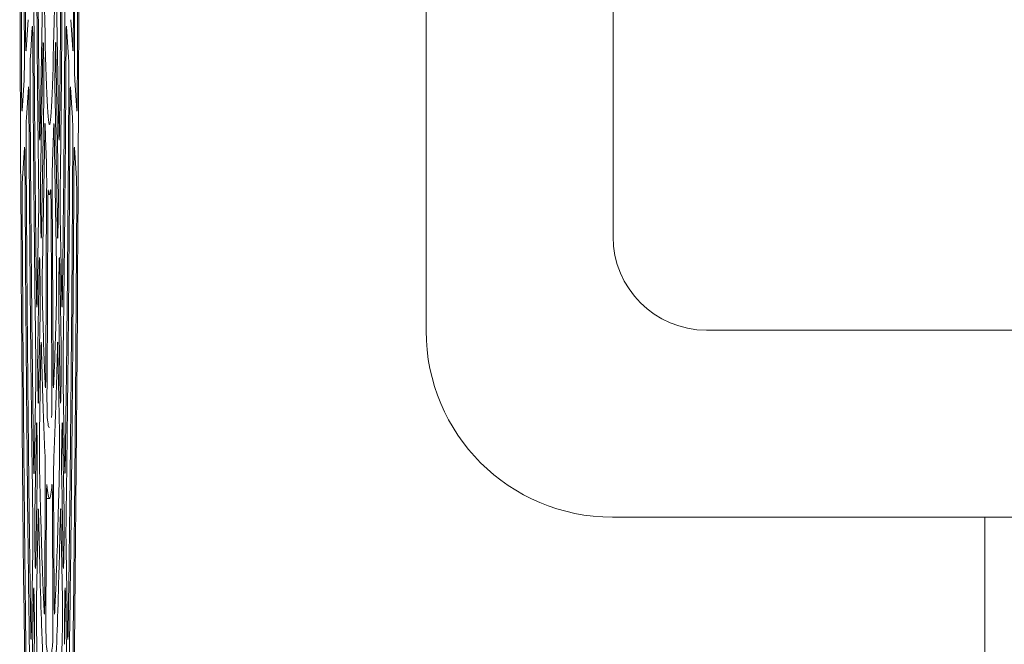
# Model space of a CAD drawing. Units: millimetres. Extents: x 118 to 320, y 69 to 208.
# Drawn here: x 235 to 241, y 185 to 189 of the extents above; entities that cross this region are included whole.
import ezdxf

# ---------------------------------------------------------------- set-up
doc = ezdxf.new("R2010")
doc.units = ezdxf.units.MM

msp = doc.modelspace()

# ---------------------------------------------------------------- linework, layer by layer
at = {"color": 7, "linetype": 'Continuous', "lineweight": 0}
for p, q in [((238.8364, 197.9966), (238.8364, 187.4252)), ((239.4078, 186.8538), (244.6936, 186.8538))]:
    msp.add_line(p, q, dxfattribs=at)
at = {"color": 7, "linetype": 'Continuous', "lineweight": 15}
for p, q in [((237.6936, 186.8494), (237.6936, 190.7314)), ((235.332, 188.0579), (235.3464, 188.8833)), ((235.4324, 188.8832), (235.4468, 188.058)), ((235.2465, 188.567), (235.2585, 188.752)), ((235.5203, 188.752), (235.5324, 188.567)), ((235.2846, 188.7083), (235.2725, 188.5231)), ((235.5063, 188.5231), (235.4942, 188.7083)), ((235.3356, 187.7619), (235.3497, 188.5705)), ((235.4291, 188.5706), (235.4432, 187.7617)), ((235.2223, 188.1969), (235.2344, 188.382)), ((235.5444, 188.3819), (235.5565, 188.1969)), ((235.2604, 188.3381), (235.2484, 188.153)), ((235.5304, 188.153), (235.5184, 188.3381)), ((235.355, 188.2676), (235.3409, 187.4586)), ((235.4379, 187.4588), (235.4238, 188.2674)), ((235.3605, 188.0751), (235.3461, 187.2499)), ((235.4327, 187.2498), (235.4183, 188.0752)), ((235.2363, 187.968), (235.2243, 187.783)), ((235.5545, 187.783), (235.5425, 187.968)), ((235.3671, 186.6081), (235.3723, 187.7179)), ((235.4065, 187.7178), (235.4117, 186.6082)), ((235.3804, 187.6822), (235.3894, 187.6824)), ((235.3796, 187.6069), (235.3744, 186.4973)), ((235.4044, 186.4972), (235.3992, 187.6069)), ((235.3141, 187.0364), (235.3231, 187.5464)), ((235.4558, 187.5464), (235.4647, 187.0365)), ((235.318, 186.7516), (235.3268, 187.257)), ((235.452, 187.2572), (235.4608, 186.7514)), ((235.3321, 186.9542), (235.3233, 186.4484)), ((235.4555, 186.4485), (235.4467, 186.954)), ((235.3372, 186.7383), (235.3283, 186.2284)), ((235.4505, 186.2283), (235.4416, 186.7383)), ((235.2964, 186.0196), (235.3053, 186.5277)), ((235.4735, 186.5277), (235.4824, 186.0197)), ((235.3004, 185.7414), (235.3092, 186.2468)), ((235.4696, 186.247), (235.4784, 185.7412)), ((235.3145, 185.9439), (235.3056, 185.4382)), ((235.3607, 185.2244), (235.3639, 185.9161)), ((235.4149, 185.916), (235.4181, 185.2245)), ((235.4732, 185.4383), (235.4643, 185.9438)), ((235.3711, 185.8051), (235.3679, 185.1135)), ((235.3713, 185.8249), (235.3894, 185.8252)), ((235.4109, 185.1135), (235.4077, 185.8052)), ((235.3194, 185.7196), (235.3105, 185.2115)), ((235.4683, 185.2115), (235.4594, 185.7196)), ((240.765, 185.7109), (238.8321, 185.7109)), ((240.765, 185.7109), (243.3364, 185.7109)), ((241.1109, 185.7109), (241.1109, 184.8538)), ((235.2787, 185.0051), (235.2875, 185.5122)), ((235.4913, 185.5122), (235.5001, 185.0051)), ((235.2827, 184.7312), (235.2915, 185.2366)), ((235.4873, 185.2368), (235.4961, 184.731)), ((235.2968, 184.9337), (235.288, 184.428))]:
    msp.add_line(p, q, dxfattribs=at)
at = {"color": 7, "linetype": 'Continuous', "lineweight": 0}
msp.add_arc((239.4078, 187.4252), 0.5714, 180, 270, dxfattribs=at)
at = {"color": 7, "linetype": 'Continuous', "lineweight": 15}
for major_axis in [(0, 10.4286), (0, 2.4286)]:
    msp.add_ellipse((235.3894, 190.5395), major_axis=major_axis, ratio=0.017455, dxfattribs=at)
msp.add_ellipse((238.8408, 186.8581), major_axis=(0.8143, 0.8143), ratio=0.992433, start_param=2.359993, end_param=3.923193, dxfattribs=at)
for points, knots in [([(235.2193, 192.776), (235.2183, 192.4873), (235.2162, 191.9075), (235.2149, 191.0806), (235.2147, 190.3077), (235.2155, 189.6149), (235.2169, 188.9444), (235.2185, 188.5171), (235.2193, 188.303)], [0, 0, 0, 0, 0.195842, 0.393234, 0.551055, 0.709684, 0.85453, 1, 1, 1, 1]), ([(235.5595, 188.3029), (235.5606, 188.5917), (235.5626, 189.1714), (235.5639, 189.9984), (235.5641, 190.7713), (235.5633, 191.4641), (235.5619, 192.1346), (235.5603, 192.5619), (235.5595, 192.7761)], [0, 0, 0, 0, 0.195844, 0.393238, 0.551053, 0.709676, 0.854526, 1, 1, 1, 1]), ([(235.2362, 188.5514), (235.2352, 188.842), (235.2332, 189.426), (235.2322, 190.2155), (235.2323, 190.9048), (235.2331, 191.469), (235.2343, 192.0114), (235.2356, 192.3553), (235.2362, 192.5276)], [0, 0, 0, 0, 0.2214656, 0.4451235, 0.5908192, 0.737133, 0.8683411, 1, 1, 1, 1]), ([(235.5426, 192.5275), (235.5436, 192.237), (235.5456, 191.653), (235.5466, 190.8634), (235.5465, 190.1742), (235.5457, 189.61), (235.5445, 189.0676), (235.5432, 188.7237), (235.5426, 188.5515)], [0, 0, 0, 0, 0.221465, 0.445121, 0.590823, 0.737143, 0.868346, 1, 1, 1, 1]), ([(235.2434, 192.4051), (235.2424, 192.1163), (235.2405, 191.5355), (235.2397, 190.7674), (235.2399, 190.1171), (235.2408, 189.4557), (235.2424, 188.9778), (235.2434, 188.6739)], [0, 0, 0, 0, 0.234462, 0.471446, 0.612134, 0.753363, 1, 1, 1, 1]), ([(235.5354, 188.6738), (235.5364, 188.9626), (235.5383, 189.5434), (235.5391, 190.3116), (235.5389, 190.9619), (235.538, 191.6233), (235.5364, 192.1013), (235.5354, 192.4052)], [0, 0, 0, 0, 0.234462, 0.471447, 0.612129, 0.753351, 1, 1, 1, 1]), ([(235.3191, 189.0775), (235.3198, 188.9747), (235.3215, 188.7223), (235.3246, 188.3869), (235.3271, 188.1652), (235.3282, 188.0769)], [0, 0, 0, 0, 0.292684, 0.718451, 1, 1, 1, 1]), ([(235.4506, 188.0769), (235.4517, 188.1648), (235.4542, 188.3861), (235.4573, 188.7215), (235.459, 188.9743), (235.4597, 189.0776)], [0, 0, 0, 0, 0.2803895, 0.7060893, 1, 1, 1, 1]), ([(235.3233, 187.7324), (235.3221, 187.8321), (235.3192, 188.0649), (235.3151, 188.481), (235.3129, 188.8104), (235.3117, 188.9879)], [0, 0, 0, 0, 0.256669, 0.599498, 1, 1, 1, 1]), ([(235.4671, 188.9878), (235.4664, 188.8767), (235.4647, 188.613), (235.4609, 188.1861), (235.4574, 187.8921), (235.4555, 187.7325)], [0, 0, 0, 0, 0.249901, 0.592764, 1, 1, 1, 1]), ([(235.2949, 188.7097), (235.2948, 188.7255), (235.2947, 188.7569), (235.2949, 188.8054), (235.2953, 188.8475), (235.2959, 188.8788), (235.2964, 188.8889), (235.2966, 188.8935)], [0, 0, 0, 0, 0.206308, 0.412614, 0.618918, 0.825188, 1, 1, 1, 1]), ([(235.4822, 188.8935), (235.4824, 188.8878), (235.483, 188.8764), (235.4836, 188.8416), (235.484, 188.7982), (235.4841, 188.7519), (235.484, 188.723), (235.4839, 188.7098)], [0, 0, 0, 0, 0.206424, 0.412852, 0.619152, 0.82534, 1, 1, 1, 1]), ([(235.2465, 188.567), (235.2462, 188.5643), (235.2456, 188.5591), (235.2448, 188.5718), (235.2441, 188.5984), (235.2436, 188.6344), (235.2434, 188.6618), (235.2434, 188.6739)], [0, 0, 0, 0, 0.2090066, 0.4180249, 0.6270376, 0.8361057, 1, 1, 1, 1]), ([(235.2846, 188.7083), (235.2848, 188.7109), (235.2854, 188.7162), (235.2862, 188.7035), (235.2869, 188.6768), (235.2874, 188.6446), (235.2875, 188.6224), (235.2876, 188.6151)], [0, 0, 0, 0, 0.222909, 0.445855, 0.66867, 0.891382, 1, 1, 1, 1]), ([(235.2949, 188.7097), (235.2966, 188.4613), (235.2995, 188.0186), (235.305, 187.4704), (235.3088, 187.1765), (235.3104, 187.0503)], [0, 0, 0, 0, 0.421941, 0.75185, 1, 1, 1, 1]), ([(235.4684, 187.0502), (235.471, 187.2647), (235.4758, 187.6488), (235.4807, 188.2149), (235.4829, 188.5599), (235.4839, 188.7098)], [0, 0, 0, 0, 0.4166916, 0.7465477, 1, 1, 1, 1]), ([(235.4912, 188.615), (235.4913, 188.6298), (235.4916, 188.6593), (235.4922, 188.6923), (235.493, 188.7116), (235.4937, 188.715), (235.4941, 188.7099), (235.4942, 188.7083)], [0, 0, 0, 0, 0.222838, 0.445677, 0.668485, 0.891254, 1, 1, 1, 1]), ([(235.5354, 188.6738), (235.5353, 188.6585), (235.5352, 188.6278), (235.5346, 188.5914), (235.5338, 188.5678), (235.5331, 188.5594), (235.5326, 188.5647), (235.5324, 188.567)], [0, 0, 0, 0, 0.208962, 0.417921, 0.626878, 0.835904, 1, 1, 1, 1]), ([(235.3055, 186.7175), (235.3039, 186.8324), (235.3009, 187.0626), (235.296, 187.5089), (235.2913, 188.0233), (235.2887, 188.4309), (235.2876, 188.6151)], [0, 0, 0, 0, 0.199789, 0.400578, 0.729093, 1, 1, 1, 1]), ([(235.3497, 188.5705), (235.35, 188.5807), (235.3504, 188.6012), (235.3512, 188.6141), (235.3521, 188.6113), (235.3528, 188.5946), (235.3532, 188.576), (235.3533, 188.5682)], [0, 0, 0, 0, 0.2122335, 0.4244932, 0.6360147, 0.8469263, 1, 1, 1, 1]), ([(235.4255, 188.568), (235.4257, 188.5786), (235.4261, 188.5997), (235.427, 188.6137), (235.4278, 188.612), (235.4285, 188.5963), (235.4289, 188.5782), (235.4291, 188.5706)], [0, 0, 0, 0, 0.212239, 0.424512, 0.636037, 0.846964, 1, 1, 1, 1]), ([(235.4912, 188.615), (235.4904, 188.48), (235.4887, 188.2094), (235.4849, 187.7323), (235.48, 187.2249), (235.4754, 186.8763), (235.4733, 186.7176)], [0, 0, 0, 0, 0.198054, 0.397081, 0.725618, 1, 1, 1, 1]), ([(235.2362, 188.5514), (235.2362, 188.5354), (235.2363, 188.5034), (235.236, 188.4563), (235.2355, 188.4167), (235.235, 188.3924), (235.2345, 188.3847), (235.2344, 188.382)], [0, 0, 0, 0, 0.220097, 0.440197, 0.660255, 0.880346, 1, 1, 1, 1]), ([(235.3533, 188.5682), (235.3536, 188.551), (235.3541, 188.5181), (235.3547, 188.4864), (235.355, 188.4713)], [0, 0, 0, 0, 0.524762, 1, 1, 1, 1]), ([(235.4238, 188.4715), (235.4241, 188.4881), (235.4247, 188.5197), (235.4252, 188.5525), (235.4255, 188.568)], [0, 0, 0, 0, 0.52488, 1, 1, 1, 1]), ([(235.5444, 188.3819), (235.5441, 188.3876), (235.5436, 188.399), (235.543, 188.4339), (235.5426, 188.4772), (235.5425, 188.5186), (235.5426, 188.5429), (235.5426, 188.5515)], [0, 0, 0, 0, 0.220133, 0.440272, 0.660414, 0.880576, 1, 1, 1, 1]), ([(235.2708, 188.3412), (235.2707, 188.3569), (235.2706, 188.3885), (235.2708, 188.4368), (235.2712, 188.4787), (235.2718, 188.509), (235.2723, 188.5188), (235.2725, 188.5231)], [0, 0, 0, 0, 0.207963, 0.415928, 0.623882, 0.831821, 1, 1, 1, 1]), ([(235.5063, 188.5231), (235.5066, 188.5174), (235.5071, 188.5061), (235.5077, 188.4712), (235.5081, 188.4278), (235.5082, 188.3822), (235.5081, 188.3539), (235.508, 188.3412)], [0, 0, 0, 0, 0.208083, 0.416161, 0.624122, 0.831968, 1, 1, 1, 1]), ([(235.355, 188.4713), (235.3552, 188.4591), (235.3555, 188.4347), (235.3558, 188.3875), (235.3558, 188.3392), (235.3555, 188.2974), (235.3552, 188.2764), (235.355, 188.2676)], [0, 0, 0, 0, 0.211839, 0.423712, 0.634769, 0.845452, 1, 1, 1, 1]), ([(235.4238, 188.2674), (235.4236, 188.2799), (235.4232, 188.3048), (235.423, 188.3524), (235.4231, 188.4008), (235.4234, 188.4423), (235.4237, 188.4628), (235.4238, 188.4715)], [0, 0, 0, 0, 0.211658, 0.423334, 0.634605, 0.845689, 1, 1, 1, 1]), ([(235.2604, 188.3381), (235.2607, 188.3407), (235.2613, 188.346), (235.2621, 188.3332), (235.2628, 188.3066), (235.2633, 188.274), (235.2634, 188.2512), (235.2635, 188.2434)], [0, 0, 0, 0, 0.221368, 0.442771, 0.664062, 0.885222, 1, 1, 1, 1]), ([(235.2708, 188.3412), (235.2725, 188.0729), (235.2751, 187.6534), (235.2799, 187.1126), (235.2852, 186.5967), (235.2898, 186.2494), (235.2927, 186.0305)], [0, 0, 0, 0, 0.323129, 0.505184, 0.688074, 1, 1, 1, 1]), ([(235.4861, 186.0304), (235.4891, 186.2553), (235.4938, 186.6081), (235.4991, 187.1312), (235.5038, 187.6663), (235.5064, 188.0797), (235.508, 188.3412)], [0, 0, 0, 0, 0.320184, 0.502227, 0.685106, 1, 1, 1, 1]), ([(235.5153, 188.2434), (235.5154, 188.2582), (235.5157, 188.2879), (235.5163, 188.3212), (235.5171, 188.341), (235.5178, 188.3448), (235.5182, 188.3398), (235.5184, 188.3381)], [0, 0, 0, 0, 0.2212988, 0.442598, 0.66387, 0.8850895, 1, 1, 1, 1]), ([(235.2223, 188.1969), (235.2221, 188.1943), (235.2215, 188.189), (235.2207, 188.2018), (235.22, 188.2284), (235.2195, 188.2642), (235.2193, 188.2913), (235.2193, 188.303)], [0, 0, 0, 0, 0.20981, 0.419631, 0.629447, 0.83932, 1, 1, 1, 1]), ([(235.5595, 188.3029), (235.5594, 188.2876), (235.5593, 188.257), (235.5587, 188.2208), (235.5579, 188.1975), (235.5572, 188.1894), (235.5567, 188.1947), (235.5565, 188.1969)], [0, 0, 0, 0, 0.209765, 0.419525, 0.629281, 0.839116, 1, 1, 1, 1]), ([(235.2877, 185.7044), (235.2846, 185.9361), (235.2795, 186.3088), (235.2737, 186.8688), (235.2696, 187.33), (235.2662, 187.7888), (235.2644, 188.0917), (235.2635, 188.2434)], [0, 0, 0, 0, 0.301945, 0.485773, 0.670528, 0.834934, 1, 1, 1, 1]), ([(235.5153, 188.2434), (235.5136, 187.9689), (235.5109, 187.526), (235.5058, 186.945), (235.5013, 186.4975), (235.4964, 186.0818), (235.4929, 185.8304), (235.4911, 185.7044)], [0, 0, 0, 0, 0.299795, 0.483631, 0.668396, 0.833862, 1, 1, 1, 1]), ([(235.2467, 187.9722), (235.2466, 187.988), (235.2465, 188.0196), (235.2467, 188.0678), (235.2471, 188.1095), (235.2477, 188.1393), (235.2482, 188.1488), (235.2484, 188.153)], [0, 0, 0, 0, 0.2090755, 0.4181511, 0.6272171, 0.8362707, 1, 1, 1, 1]), ([(235.5304, 188.153), (235.5307, 188.1473), (235.5312, 188.1359), (235.5318, 188.1011), (235.5322, 188.0577), (235.5323, 188.0124), (235.5322, 187.9845), (235.5321, 187.9723)], [0, 0, 0, 0, 0.209187, 0.418385, 0.627452, 0.83641, 1, 1, 1, 1]), ([(235.332, 188.0579), (235.3318, 188.0477), (235.3313, 188.0272), (235.3305, 188.0144), (235.3296, 188.0171), (235.3289, 188.036), (235.3284, 188.0596), (235.3282, 188.0747), (235.3282, 188.0769)], [0, 0, 0, 0, 0.19332, 0.386632, 0.579957, 0.773343, 0.96682, 1, 1, 1, 1]), ([(235.3605, 188.0751), (235.3607, 188.0854), (235.3611, 188.1059), (235.362, 188.1185), (235.3628, 188.1167), (235.3633, 188.1029), (235.3635, 188.0963)], [0, 0, 0, 0, 0.2536923, 0.507391, 0.761021, 1, 1, 1, 1]), ([(235.3709, 187.8874), (235.3706, 187.894), (235.3693, 187.9231), (235.3668, 187.988), (235.3647, 188.057), (235.3635, 188.0963)], [0, 0, 0, 0, 0.112353, 0.494659, 1, 1, 1, 1]), ([(235.4153, 188.0963), (235.4149, 188.0848), (235.4137, 188.0427), (235.4113, 187.9689), (235.4091, 187.9164), (235.408, 187.8874)], [0, 0, 0, 0, 0.144122, 0.526472, 1, 1, 1, 1]), ([(235.4153, 188.0963), (235.4155, 188.1033), (235.416, 188.1172), (235.4169, 188.1182), (235.4177, 188.1049), (235.4181, 188.0849), (235.4183, 188.0752)], [0, 0, 0, 0, 0.253712, 0.507433, 0.761077, 1, 1, 1, 1]), ([(235.4506, 188.0769), (235.4504, 188.0646), (235.4501, 188.0402), (235.4493, 188.0193), (235.4484, 188.0136), (235.4476, 188.0244), (235.4471, 188.0431), (235.4469, 188.0561), (235.4468, 188.058)], [0, 0, 0, 0, 0.193309, 0.386617, 0.579929, 0.77331, 0.966792, 1, 1, 1, 1]), ([(235.2363, 187.968), (235.2366, 187.9706), (235.2372, 187.9759), (235.238, 187.9632), (235.2387, 187.9365), (235.2392, 187.9036), (235.2393, 187.8805), (235.2394, 187.8724)], [0, 0, 0, 0, 0.220338, 0.440673, 0.660915, 0.881038, 1, 1, 1, 1]), ([(235.2467, 187.9722), (235.2483, 187.6978), (235.2509, 187.2628), (235.2556, 186.6921), (235.2605, 186.1728), (235.2668, 185.6032), (235.2723, 185.2109), (235.275, 185.014)], [0, 0, 0, 0, 0.256238, 0.406061, 0.556417, 0.777352, 1, 1, 1, 1]), ([(235.5038, 185.014), (235.5069, 185.2395), (235.5119, 185.5978), (235.5178, 186.1282), (235.5228, 186.644), (235.5279, 187.2552), (235.5307, 187.7326), (235.5321, 187.9723)], [0, 0, 0, 0, 0.2543603, 0.4041768, 0.5545249, 0.7763946, 1, 1, 1, 1]), ([(235.5394, 187.8723), (235.5395, 187.8872), (235.5398, 187.9169), (235.5404, 187.9505), (235.5412, 187.9707), (235.5419, 187.9748), (235.5423, 187.9698), (235.5425, 187.968)], [0, 0, 0, 0, 0.2202524, 0.4405005, 0.660725, 0.8808964, 1, 1, 1, 1]), ([(235.3709, 187.8874), (235.3711, 187.8799), (235.3716, 187.865), (235.3721, 187.8263), (235.3724, 187.7806), (235.3724, 187.7428), (235.3724, 187.7226), (235.3723, 187.7179)], [0, 0, 0, 0, 0.232473, 0.464951, 0.697311, 0.92958, 1, 1, 1, 1]), ([(235.4065, 187.7178), (235.4064, 187.7337), (235.4063, 187.7656), (235.4066, 187.8133), (235.407, 187.8539), (235.4075, 187.8771), (235.4079, 187.8854), (235.408, 187.8874)], [0, 0, 0, 0, 0.23238, 0.464761, 0.697135, 0.929494, 1, 1, 1, 1]), ([(235.27, 184.6921), (235.2667, 184.9237), (235.2597, 185.4212), (235.2513, 186.2169), (235.2443, 187.0469), (235.241, 187.5964), (235.2394, 187.8724)], [0, 0, 0, 0, 0.243956, 0.523962, 0.760868, 1, 1, 1, 1]), ([(235.5394, 187.8723), (235.5378, 187.5925), (235.5342, 186.9895), (235.5269, 186.1588), (235.5184, 185.3728), (235.512, 184.9198), (235.5088, 184.6922)], [0, 0, 0, 0, 0.242495, 0.522513, 0.760133, 1, 1, 1, 1]), ([(235.2225, 187.603), (235.2225, 187.6188), (235.2224, 187.6505), (235.2226, 187.6986), (235.223, 187.7401), (235.2236, 187.7695), (235.2241, 187.7789), (235.2243, 187.783)], [0, 0, 0, 0, 0.209871, 0.419743, 0.629612, 0.839461, 1, 1, 1, 1]), ([(235.5545, 187.783), (235.5548, 187.7773), (235.5553, 187.7659), (235.5559, 187.731), (235.5563, 187.6877), (235.5564, 187.6427), (235.5563, 187.6151), (235.5563, 187.6031)], [0, 0, 0, 0, 0.209983, 0.419977, 0.629841, 0.839594, 1, 1, 1, 1]), ([(235.3233, 187.7324), (235.3234, 187.7186), (235.3237, 187.6909), (235.3238, 187.6419), (235.3237, 187.5943), (235.3233, 187.5631), (235.3231, 187.549), (235.3231, 187.5464)], [0, 0, 0, 0, 0.236987, 0.473981, 0.71089, 0.947789, 1, 1, 1, 1]), ([(235.3356, 187.5619), (235.3354, 187.5745), (235.3351, 187.5998), (235.3349, 187.6477), (235.3349, 187.696), (235.3352, 187.7353), (235.3355, 187.7546), (235.3356, 187.7619)], [0, 0, 0, 0, 0.217222, 0.434463, 0.651324, 0.868031, 1, 1, 1, 1]), ([(235.3796, 187.6069), (235.3797, 187.622), (235.3799, 187.6522), (235.3805, 187.6872), (235.3812, 187.7091), (235.3819, 187.7142), (235.3822, 187.7118), (235.3823, 187.7113)], [0, 0, 0, 0, 0.232432, 0.464865, 0.697278, 0.929648, 1, 1, 1, 1]), ([(235.3965, 187.7113), (235.3942, 187.6977), (235.3903, 187.6749), (235.3856, 187.6877), (235.3832, 187.7052), (235.3823, 187.7113)], [0, 0, 0, 0, 0.488344, 0.820297, 1, 1, 1, 1]), ([(235.3965, 187.7113), (235.3968, 187.712), (235.3973, 187.7135), (235.3981, 187.6951), (235.3988, 187.6639), (235.3991, 187.6315), (235.3992, 187.6116), (235.3992, 187.6069)], [0, 0, 0, 0, 0.232523, 0.465059, 0.69748, 0.929784, 1, 1, 1, 1]), ([(235.4432, 187.7617), (235.4434, 187.7492), (235.4437, 187.7243), (235.4439, 187.6768), (235.4439, 187.6285), (235.4436, 187.589), (235.4433, 187.5695), (235.4432, 187.5621)], [0, 0, 0, 0, 0.217405, 0.434841, 0.651497, 0.86784, 1, 1, 1, 1]), ([(235.4558, 187.5464), (235.4556, 187.5589), (235.4552, 187.5838), (235.455, 187.6315), (235.455, 187.68), (235.4553, 187.7137), (235.4555, 187.7296), (235.4555, 187.7325)], [0, 0, 0, 0, 0.236971, 0.473947, 0.710921, 0.947895, 1, 1, 1, 1]), ([(235.2225, 187.603), (235.2243, 187.2992), (235.2279, 186.6889), (235.2343, 185.9302), (235.2405, 185.3094), (235.2475, 184.6893), (235.2535, 184.2682), (235.2574, 183.9994)], [0, 0, 0, 0, 0.231796, 0.465767, 0.607349, 0.749423, 1, 1, 1, 1]), ([(235.5214, 183.9994), (235.525, 184.247), (235.5321, 184.7445), (235.5399, 185.4546), (235.5458, 186.0849), (235.5512, 186.7568), (235.5543, 187.273), (235.5563, 187.6031)], [0, 0, 0, 0, 0.231151, 0.464456, 0.606033, 0.748101, 1, 1, 1, 1]), ([(235.3374, 187.4571), (235.3371, 187.4744), (235.3365, 187.5089), (235.3359, 187.5443), (235.3356, 187.5619)], [0, 0, 0, 0, 0.502109, 1, 1, 1, 1]), ([(235.4432, 187.5621), (235.4429, 187.5443), (235.4423, 187.5087), (235.4417, 187.4741), (235.4414, 187.4569)], [0, 0, 0, 0, 0.502112, 1, 1, 1, 1]), ([(235.3409, 187.4586), (235.3407, 187.4484), (235.3403, 187.428), (235.3394, 187.4152), (235.3386, 187.418), (235.3379, 187.434), (235.3376, 187.4507), (235.3374, 187.4571)], [0, 0, 0, 0, 0.216871, 0.433766, 0.650283, 0.866936, 1, 1, 1, 1]), ([(235.4414, 187.4569), (235.4412, 187.4469), (235.4407, 187.4269), (235.4399, 187.4149), (235.439, 187.4186), (235.4384, 187.4352), (235.438, 187.4523), (235.4379, 187.4588)], [0, 0, 0, 0, 0.216881, 0.433788, 0.650311, 0.86698, 1, 1, 1, 1]), ([(235.3268, 187.257), (235.327, 187.2673), (235.3275, 187.2878), (235.3283, 187.3007), (235.3291, 187.2978), (235.3299, 187.2813), (235.3302, 187.2632), (235.3304, 187.2557)], [0, 0, 0, 0, 0.2134438, 0.4269073, 0.6396474, 0.8517727, 1, 1, 1, 1]), ([(235.4484, 187.2555), (235.4487, 187.266), (235.4491, 187.2869), (235.4499, 187.3004), (235.4508, 187.2983), (235.4515, 187.2824), (235.4518, 187.2645), (235.452, 187.2572)], [0, 0, 0, 0, 0.213437, 0.4269155, 0.6396586, 0.8518009, 1, 1, 1, 1]), ([(235.3304, 187.2557), (235.3307, 187.2386), (235.3312, 187.2054), (235.3318, 187.1728), (235.3321, 187.157)], [0, 0, 0, 0, 0.513594, 1, 1, 1, 1]), ([(235.3464, 187.0319), (235.3462, 187.0424), (235.3458, 187.0635), (235.3454, 187.1082), (235.3453, 187.1566), (235.3455, 187.2042), (235.3458, 187.2344), (235.3461, 187.2479), (235.3461, 187.2499)], [0, 0, 0, 0, 0.1933835, 0.3867706, 0.5801526, 0.7735335, 0.9669194, 1, 1, 1, 1]), ([(235.4327, 187.2498), (235.4329, 187.2373), (235.4333, 187.2124), (235.4335, 187.1648), (235.4334, 187.1161), (235.4331, 187.0711), (235.4327, 187.0446), (235.4324, 187.0336), (235.4324, 187.032)], [0, 0, 0, 0, 0.1934397, 0.3868841, 0.5802147, 0.7734822, 0.9668056, 1, 1, 1, 1]), ([(235.4467, 187.1572), (235.447, 187.1738), (235.4476, 187.2063), (235.4482, 187.2394), (235.4484, 187.2555)], [0, 0, 0, 0, 0.513647, 1, 1, 1, 1]), ([(235.3321, 187.157), (235.3323, 187.1447), (235.3326, 187.1201), (235.3329, 187.0727), (235.3328, 187.0244), (235.3325, 186.9832), (235.3322, 186.9627), (235.3321, 186.9542)], [0, 0, 0, 0, 0.213043, 0.42612, 0.638391, 0.850303, 1, 1, 1, 1]), ([(235.4467, 186.954), (235.4465, 186.9665), (235.4462, 186.9914), (235.4459, 187.039), (235.446, 187.0874), (235.4463, 187.1285), (235.4466, 187.1488), (235.4467, 187.1572)], [0, 0, 0, 0, 0.212861, 0.425742, 0.638226, 0.85053, 1, 1, 1, 1]), ([(235.3141, 187.0364), (235.3139, 187.0262), (235.3135, 187.0057), (235.3127, 186.9929), (235.3118, 186.9957), (235.311, 187.0142), (235.3106, 187.0381), (235.3104, 187.0503)], [0, 0, 0, 0, 0.198446, 0.396891, 0.595357, 0.793886, 1, 1, 1, 1]), ([(235.4684, 187.0502), (235.4682, 187.0385), (235.4678, 187.015), (235.467, 186.9961), (235.4662, 186.9927), (235.4653, 187.0051), (235.4649, 187.0259), (235.4647, 187.0365)], [0, 0, 0, 0, 0.19844, 0.396881, 0.595337, 0.793864, 1, 1, 1, 1]), ([(235.3464, 187.0319), (235.348, 186.9709), (235.3519, 186.8218), (235.3578, 186.6472), (235.3621, 186.5503), (235.3639, 186.5109)], [0, 0, 0, 0, 0.291745, 0.711916, 1, 1, 1, 1]), ([(235.4149, 186.5108), (235.4168, 186.5526), (235.4212, 186.652), (235.4271, 186.8282), (235.4309, 186.9741), (235.4324, 187.032)], [0, 0, 0, 0, 0.304078, 0.724214, 1, 1, 1, 1]), ([(235.318, 186.5512), (235.3178, 186.5638), (235.3174, 186.589), (235.3172, 186.6367), (235.3173, 186.6851), (235.3176, 186.7247), (235.3179, 186.7441), (235.318, 186.7516)], [0, 0, 0, 0, 0.216609, 0.433236, 0.649478, 0.865561, 1, 1, 1, 1]), ([(235.3372, 186.7383), (235.3374, 186.7485), (235.3378, 186.769), (235.3386, 186.7818), (235.3395, 186.7791), (235.3401, 186.7653), (235.3404, 186.7541), (235.3404, 186.752)], [0, 0, 0, 0, 0.237128, 0.47426, 0.711338, 0.948317, 1, 1, 1, 1]), ([(235.3623, 186.0879), (235.3603, 186.1314), (235.3555, 186.234), (235.3481, 186.4482), (235.343, 186.6477), (235.3404, 186.752)], [0, 0, 0, 0, 0.260198, 0.613312, 1, 1, 1, 1]), ([(235.4384, 186.752), (235.4366, 186.6791), (235.4324, 186.5096), (235.4251, 186.2789), (235.4194, 186.1531), (235.4165, 186.0879)], [0, 0, 0, 0, 0.266938, 0.620068, 1, 1, 1, 1]), ([(235.4384, 186.752), (235.4386, 186.7603), (235.4391, 186.7769), (235.44, 186.7826), (235.4408, 186.7728), (235.4414, 186.7541), (235.4416, 186.7407), (235.4416, 186.7383)], [0, 0, 0, 0, 0.23715, 0.474296, 0.711367, 0.948339, 1, 1, 1, 1]), ([(235.4608, 186.7514), (235.461, 186.739), (235.4613, 186.7141), (235.4616, 186.6665), (235.4615, 186.6182), (235.4612, 186.5785), (235.4609, 186.5589), (235.4608, 186.5514)], [0, 0, 0, 0, 0.216791, 0.433612, 0.649652, 0.865373, 1, 1, 1, 1]), ([(235.3055, 186.7175), (235.3056, 186.704), (235.3059, 186.6769), (235.306, 186.6281), (235.3059, 186.5802), (235.3056, 186.5469), (235.3053, 186.5315), (235.3053, 186.5277)], [0, 0, 0, 0, 0.231495, 0.462994, 0.694404, 0.9258, 1, 1, 1, 1]), ([(235.4735, 186.5277), (235.4734, 186.5401), (235.473, 186.5651), (235.4728, 186.6128), (235.4728, 186.6613), (235.4731, 186.6965), (235.4733, 186.7135), (235.4733, 186.7176)], [0, 0, 0, 0, 0.231471, 0.462946, 0.694419, 0.925893, 1, 1, 1, 1]), ([(235.3671, 186.6081), (235.367, 186.593), (235.3668, 186.5628), (235.3662, 186.5279), (235.3655, 186.5061), (235.3647, 186.4992), (235.3641, 186.5071), (235.3639, 186.5109)], [0, 0, 0, 0, 0.203451, 0.406904, 0.610351, 0.81386, 1, 1, 1, 1]), ([(235.4149, 186.5108), (235.4146, 186.5068), (235.4141, 186.4989), (235.4133, 186.5074), (235.4125, 186.5305), (235.4119, 186.5654), (235.4117, 186.5944), (235.4117, 186.6082)], [0, 0, 0, 0, 0.203496, 0.406991, 0.610498, 0.814061, 1, 1, 1, 1]), ([(235.3198, 186.4473), (235.3195, 186.4645), (235.3189, 186.4988), (235.3183, 186.5337), (235.318, 186.5512)], [0, 0, 0, 0, 0.501234, 1, 1, 1, 1]), ([(235.4608, 186.5514), (235.4605, 186.5338), (235.4599, 186.4987), (235.4593, 186.4643), (235.459, 186.4471)], [0, 0, 0, 0, 0.501239, 1, 1, 1, 1]), ([(235.3233, 186.4484), (235.3231, 186.4382), (235.3226, 186.4177), (235.3218, 186.4049), (235.321, 186.4077), (235.3203, 186.4238), (235.3199, 186.4407), (235.3198, 186.4473)], [0, 0, 0, 0, 0.216257, 0.432535, 0.648437, 0.864476, 1, 1, 1, 1]), ([(235.3763, 186.3196), (235.3761, 186.324), (235.3755, 186.3327), (235.3749, 186.3644), (235.3744, 186.4057), (235.3742, 186.4524), (235.3743, 186.4828), (235.3744, 186.4973)], [0, 0, 0, 0, 0.2035136, 0.407033, 0.6105513, 0.8140927, 1, 1, 1, 1]), ([(235.4044, 186.4972), (235.4045, 186.4813), (235.4046, 186.4494), (235.4044, 186.4017), (235.4039, 186.3612), (235.4032, 186.3316), (235.4027, 186.3235), (235.4025, 186.3196)], [0, 0, 0, 0, 0.20349, 0.406984, 0.610413, 0.813868, 1, 1, 1, 1]), ([(235.459, 186.4471), (235.4588, 186.437), (235.4584, 186.4169), (235.4575, 186.4047), (235.4567, 186.4082), (235.456, 186.4247), (235.4557, 186.4419), (235.4555, 186.4485)], [0, 0, 0, 0, 0.216266, 0.432556, 0.648457, 0.864499, 1, 1, 1, 1]), ([(235.3092, 186.2468), (235.3094, 186.2571), (235.3098, 186.2776), (235.3107, 186.2904), (235.3115, 186.2876), (235.3122, 186.2711), (235.3126, 186.2531), (235.3127, 186.2458)], [0, 0, 0, 0, 0.213888, 0.427806, 0.640989, 0.853574, 1, 1, 1, 1]), ([(235.3763, 186.3196), (235.3784, 186.301), (235.3827, 186.2616), (235.3871, 186.2599), (235.3894, 186.2591)], [0, 0, 0, 0, 0.47256, 1, 1, 1, 1]), ([(235.4661, 186.2456), (235.4663, 186.256), (235.4667, 186.2768), (235.4676, 186.2903), (235.4684, 186.288), (235.4691, 186.2719), (235.4695, 186.2542), (235.4696, 186.247)], [0, 0, 0, 0, 0.213892, 0.427815, 0.641005, 0.853598, 1, 1, 1, 1]), ([(235.3127, 186.2458), (235.313, 186.2288), (235.3136, 186.1954), (235.3142, 186.1625), (235.3145, 186.1464)], [0, 0, 0, 0, 0.510054, 1, 1, 1, 1]), ([(235.3285, 186.0142), (235.3283, 186.0253), (235.3279, 186.0474), (235.3276, 186.093), (235.3275, 186.1414), (235.3277, 186.1899), (235.3281, 186.2154), (235.3283, 186.2284)], [0, 0, 0, 0, 0.198518, 0.397037, 0.595551, 0.794065, 1, 1, 1, 1]), ([(235.4505, 186.2283), (235.4507, 186.2158), (235.4511, 186.1909), (235.4513, 186.1432), (235.4513, 186.0948), (235.4509, 186.0484), (235.4505, 186.0258), (235.4503, 186.0142)], [0, 0, 0, 0, 0.1985719, 0.397146, 0.5956084, 0.7940134, 1, 1, 1, 1]), ([(235.4644, 186.1466), (235.4646, 186.1633), (235.4652, 186.196), (235.4658, 186.2293), (235.4661, 186.2456)], [0, 0, 0, 0, 0.5101, 1, 1, 1, 1]), ([(235.3145, 186.1464), (235.3146, 186.1341), (235.315, 186.1094), (235.3152, 186.062), (235.3152, 186.0137), (235.3149, 185.9727), (235.3146, 185.9523), (235.3145, 185.9439)], [0, 0, 0, 0, 0.213492, 0.427014, 0.639732, 0.852098, 1, 1, 1, 1]), ([(235.4643, 185.9438), (235.4642, 185.9562), (235.4638, 185.9811), (235.4636, 186.0288), (235.4636, 186.0771), (235.4639, 186.1181), (235.4642, 186.1383), (235.4644, 186.1466)], [0, 0, 0, 0, 0.213314, 0.426639, 0.63957, 0.852325, 1, 1, 1, 1]), ([(235.3623, 186.0879), (235.3626, 186.0811), (235.3631, 186.0675), (235.3636, 186.0302), (235.364, 185.9853), (235.364, 185.9454), (235.3639, 185.9229), (235.3639, 185.9161)], [0, 0, 0, 0, 0.225358, 0.450722, 0.675968, 0.901113, 1, 1, 1, 1]), ([(235.4149, 185.916), (235.4149, 185.9319), (235.4148, 185.9638), (235.415, 186.0115), (235.4154, 186.0521), (235.416, 186.0767), (235.4164, 186.0853), (235.4165, 186.0879)], [0, 0, 0, 0, 0.225262, 0.450523, 0.675776, 0.901011, 1, 1, 1, 1]), ([(235.2964, 186.0196), (235.2962, 186.0094), (235.2957, 185.9889), (235.2949, 185.9761), (235.2941, 185.9789), (235.2933, 185.9969), (235.2929, 186.0195), (235.2927, 186.0305)], [0, 0, 0, 0, 0.201556, 0.403087, 0.604648, 0.806273, 1, 1, 1, 1]), ([(235.4861, 186.0304), (235.4859, 186.019), (235.4855, 185.9961), (235.4847, 185.9784), (235.4839, 185.9763), (235.483, 185.9896), (235.4826, 186.0098), (235.4824, 186.0197)], [0, 0, 0, 0, 0.201539, 0.403081, 0.60463, 0.806259, 1, 1, 1, 1]), ([(235.3285, 186.0142), (235.3322, 185.8622), (235.3389, 185.59), (235.3488, 185.3078), (235.3548, 185.1811), (235.3575, 185.1261)], [0, 0, 0, 0, 0.416694, 0.74657, 1, 1, 1, 1]), ([(235.4213, 185.1261), (235.4257, 185.2215), (235.4334, 185.3916), (235.443, 185.707), (235.4481, 185.9219), (235.4503, 186.0142)], [0, 0, 0, 0, 0.4220267, 0.7518698, 1, 1, 1, 1]), ([(235.3711, 185.8051), (235.3712, 185.8202), (235.3714, 185.8504), (235.372, 185.8854), (235.3728, 185.9073), (235.3735, 185.9128), (235.3739, 185.9095), (235.374, 185.9085)], [0, 0, 0, 0, 0.225325, 0.450652, 0.675952, 0.901209, 1, 1, 1, 1]), ([(235.4048, 185.9085), (235.4026, 185.8876), (235.3975, 185.8386), (235.3897, 185.8182), (235.3816, 185.8379), (235.3765, 185.8849), (235.374, 185.9085)], [0, 0, 0, 0, 0.215485, 0.505619, 0.75174, 1, 1, 1, 1]), ([(235.4048, 185.9085), (235.4051, 185.9099), (235.4056, 185.9128), (235.4065, 185.8966), (235.4071, 185.8671), (235.4075, 185.8338), (235.4076, 185.8118), (235.4077, 185.8052)], [0, 0, 0, 0, 0.225426, 0.450848, 0.676163, 0.901357, 1, 1, 1, 1]), ([(235.3003, 185.5407), (235.3002, 185.5533), (235.2998, 185.5784), (235.2996, 185.6262), (235.2997, 185.6745), (235.2999, 185.7143), (235.3002, 185.7338), (235.3004, 185.7414)], [0, 0, 0, 0, 0.216249, 0.432512, 0.64839, 0.864112, 1, 1, 1, 1]), ([(235.3194, 185.7196), (235.3196, 185.7298), (235.32, 185.7503), (235.3209, 185.7631), (235.3217, 185.7604), (235.3223, 185.746), (235.3226, 185.7334), (235.3227, 185.7304)], [0, 0, 0, 0, 0.231633, 0.463262, 0.694837, 0.926326, 1, 1, 1, 1]), ([(235.3558, 184.7059), (235.3534, 184.755), (235.3485, 184.8534), (235.3401, 185.0748), (235.3314, 185.3576), (235.3254, 185.614), (235.3227, 185.7304)], [0, 0, 0, 0, 0.204087, 0.409239, 0.731805, 1, 1, 1, 1]), ([(235.4561, 185.7304), (235.454, 185.6403), (235.4499, 185.4597), (235.442, 185.1784), (235.4331, 184.9146), (235.4261, 184.7707), (235.423, 184.7059)], [0, 0, 0, 0, 0.2058, 0.412692, 0.735288, 1, 1, 1, 1]), ([(235.4561, 185.7304), (235.4564, 185.7391), (235.4568, 185.7567), (235.4577, 185.764), (235.4585, 185.7558), (235.4591, 185.7375), (235.4594, 185.7231), (235.4594, 185.7196)], [0, 0, 0, 0, 0.231636, 0.463282, 0.694865, 0.926341, 1, 1, 1, 1]), ([(235.4784, 185.7412), (235.4786, 185.7288), (235.479, 185.7039), (235.4792, 185.6563), (235.4792, 185.608), (235.4789, 185.5682), (235.4786, 185.5485), (235.4785, 185.5409)], [0, 0, 0, 0, 0.216427, 0.432889, 0.648563, 0.863915, 1, 1, 1, 1]), ([(235.2877, 185.7044), (235.2879, 185.691), (235.2882, 185.6643), (235.2883, 185.6156), (235.2882, 185.5676), (235.2879, 185.533), (235.2876, 185.5167), (235.2875, 185.5122)], [0, 0, 0, 0, 0.228186, 0.456365, 0.684453, 0.912525, 1, 1, 1, 1]), ([(235.4913, 185.5122), (235.4911, 185.5246), (235.4907, 185.5496), (235.4905, 185.5973), (235.4905, 185.6458), (235.4908, 185.682), (235.491, 185.6996), (235.4911, 185.7044)], [0, 0, 0, 0, 0.228149, 0.456302, 0.684453, 0.912604, 1, 1, 1, 1]), ([(235.3021, 185.4373), (235.3018, 185.4544), (235.3012, 185.4886), (235.3006, 185.5234), (235.3003, 185.5407)], [0, 0, 0, 0, 0.5008123, 1, 1, 1, 1]), ([(235.4785, 185.5409), (235.4782, 185.5234), (235.4776, 185.4886), (235.477, 185.4543), (235.4767, 185.4371)], [0, 0, 0, 0, 0.500818, 1, 1, 1, 1]), ([(235.3056, 185.4382), (235.3054, 185.4279), (235.305, 185.4075), (235.3042, 185.3947), (235.3033, 185.3975), (235.3026, 185.4136), (235.3023, 185.4307), (235.3021, 185.4373)], [0, 0, 0, 0, 0.215893, 0.431807, 0.647346, 0.863012, 1, 1, 1, 1]), ([(235.4767, 185.4371), (235.4764, 185.427), (235.476, 185.4069), (235.4752, 185.3946), (235.4743, 185.3978), (235.4736, 185.4144), (235.4733, 185.4316), (235.4732, 185.4383)], [0, 0, 0, 0, 0.215901, 0.431824, 0.647363, 0.86304, 1, 1, 1, 1]), ([(235.2915, 185.2366), (235.2918, 185.2468), (235.2922, 185.2674), (235.293, 185.2802), (235.2939, 185.2774), (235.2946, 185.2609), (235.2949, 185.2431), (235.2951, 185.2358)], [0, 0, 0, 0, 0.214181, 0.428366, 0.641843, 0.854712, 1, 1, 1, 1]), ([(235.4837, 185.2356), (235.4839, 185.246), (235.4844, 185.2668), (235.4852, 185.2801), (235.486, 185.2777), (235.4868, 185.2616), (235.4871, 185.2439), (235.4873, 185.2368)], [0, 0, 0, 0, 0.214175, 0.428377, 0.641852, 0.854725, 1, 1, 1, 1]), ([(235.2951, 185.2358), (235.2954, 185.2188), (235.296, 185.1853), (235.2965, 185.1523), (235.2968, 185.136)], [0, 0, 0, 0, 0.507975, 1, 1, 1, 1]), ([(235.3107, 184.9997), (235.3105, 185.0111), (235.3101, 185.0338), (235.3098, 185.0799), (235.3098, 185.1284), (235.31, 185.1753), (235.3103, 185.1996), (235.3105, 185.2115)], [0, 0, 0, 0, 0.201615, 0.403228, 0.60484, 0.806448, 1, 1, 1, 1]), ([(235.3607, 185.2244), (235.3606, 185.2093), (235.3604, 185.1791), (235.3598, 185.1441), (235.359, 185.1223), (235.3582, 185.1157), (235.3577, 185.1228), (235.3575, 185.1261)], [0, 0, 0, 0, 0.206195, 0.412387, 0.618568, 0.824828, 1, 1, 1, 1]), ([(235.4213, 185.1261), (235.4211, 185.1224), (235.4205, 185.1151), (235.4197, 185.1248), (235.4189, 185.1488), (235.4184, 185.1836), (235.4182, 185.2116), (235.4181, 185.2245)], [0, 0, 0, 0, 0.20623, 0.412473, 0.618729, 0.825033, 1, 1, 1, 1]), ([(235.4683, 185.2115), (235.4685, 185.199), (235.4688, 185.1741), (235.4691, 185.1264), (235.469, 185.078), (235.4687, 185.0328), (235.4683, 185.0106), (235.4681, 184.9997)], [0, 0, 0, 0, 0.201663, 0.403331, 0.604892, 0.806397, 1, 1, 1, 1]), ([(235.482, 185.1362), (235.4823, 185.1529), (235.4829, 185.1858), (235.4834, 185.2192), (235.4837, 185.2356)], [0, 0, 0, 0, 0.508, 1, 1, 1, 1]), ([(235.2968, 185.136), (235.297, 185.1237), (235.2974, 185.099), (235.2976, 185.0515), (235.2976, 185.0032), (235.2973, 184.9623), (235.297, 184.942), (235.2968, 184.9337)], [0, 0, 0, 0, 0.2137649, 0.4275712, 0.640576, 0.8532308, 1, 1, 1, 1]), ([(235.482, 184.9335), (235.4818, 184.946), (235.4814, 184.9709), (235.4812, 185.0186), (235.4813, 185.0669), (235.4815, 185.1078), (235.4819, 185.128), (235.482, 185.1362)], [0, 0, 0, 0, 0.213593, 0.427204, 0.640417, 0.85346, 1, 1, 1, 1]), ([(235.3698, 184.9365), (235.3695, 184.9412), (235.369, 184.9506), (235.3684, 184.9831), (235.3679, 185.025), (235.3678, 185.0708), (235.3679, 185.1001), (235.3679, 185.1135)], [0, 0, 0, 0, 0.2062584, 0.4125156, 0.6187786, 0.8250608, 1, 1, 1, 1]), ([(235.4109, 185.1135), (235.411, 185.0975), (235.411, 185.0657), (235.4108, 185.018), (235.4104, 184.9775), (235.4097, 184.9485), (235.4092, 184.9403), (235.409, 184.9365)], [0, 0, 0, 0, 0.2062305, 0.4124602, 0.6186376, 0.8248356, 1, 1, 1, 1]), ([(235.2787, 185.0051), (235.2785, 184.9948), (235.278, 184.9744), (235.2772, 184.9615), (235.2764, 184.9643), (235.2756, 184.9821), (235.2752, 185.0037), (235.275, 185.014)], [0, 0, 0, 0, 0.20364, 0.4072873, 0.6109474, 0.8146728, 1, 1, 1, 1]), ([(235.3107, 184.9997), (235.3149, 184.819), (235.3212, 184.5436), (235.3305, 184.2395), (235.3396, 183.9782), (235.3466, 183.8342), (235.351, 183.7433)], [0, 0, 0, 0, 0.338902, 0.51643, 0.694731, 1, 1, 1, 1]), ([(235.4278, 183.7433), (235.4327, 183.8461), (235.4402, 184.0023), (235.4498, 184.2855), (235.4585, 184.5804), (235.4644, 184.8378), (235.4681, 184.9997)], [0, 0, 0, 0, 0.341857, 0.519378, 0.697675, 1, 1, 1, 1]), ([(235.5038, 185.014), (235.5036, 185.0027), (235.5032, 184.9802), (235.5024, 184.9634), (235.5015, 184.9621), (235.5007, 184.976), (235.5003, 184.9957), (235.5001, 185.0051)], [0, 0, 0, 0, 0.203637, 0.407282, 0.61093, 0.814661, 1, 1, 1, 1]), ([(235.3698, 184.9365), (235.3744, 184.8951), (235.3836, 184.8124), (235.3968, 184.8221), (235.4052, 184.9008), (235.409, 184.9365)], [0, 0, 0, 0, 0.353453, 0.706804, 1, 1, 1, 1])]:
    msp.add_open_spline(points, degree=3, knots=knots, dxfattribs=at)

doc.saveas('drawing.dxf')
